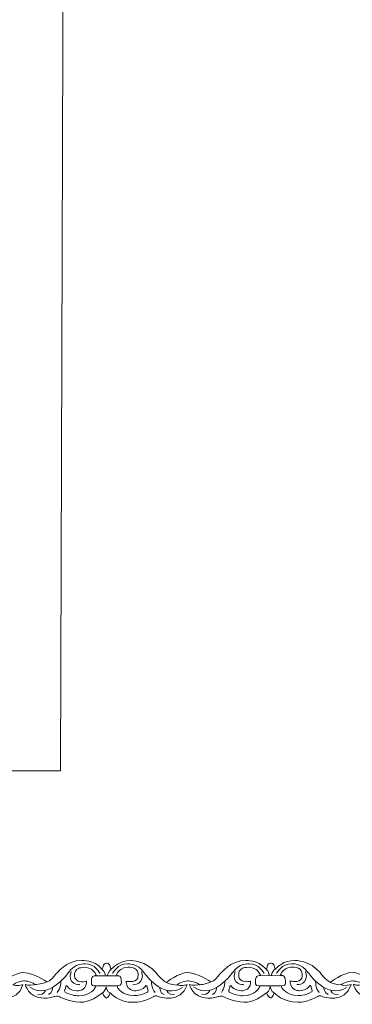
# Model space of a CAD drawing. Units: centimetres. Extents: x -10.4 to 10.5, y -13.8 to 13.1.
# Drawn here: x 5.5 to 6.7, y -13.8 to -10.3 of the extents above; entities that cross this region are included whole.
import ezdxf

# ---------------------------------------------------------------- set-up
doc = ezdxf.new("R2010")
doc.units = ezdxf.units.CM
doc.header["$MEASUREMENT"] = 0
doc.layers.add('Plan 1', color=7, linetype='Continuous')
doc.layers.add('PLAN_1', color=7, linetype='Continuous')

msp = doc.modelspace()

# ---------------------------------------------------------------- linework, layer by layer
at = {"layer": 'Plan 1', "color": 251, "lineweight": 9}
for points, knots in [([(5.24474, -13.67564), (5.24474, -13.67564), (5.25811, -13.67407), (5.26044, -13.69337), (5.26044, -13.69337), (5.26044, -13.69337), (5.2606, -13.69953), (5.26783, -13.69259), (5.26783, -13.69259), (5.26783, -13.69259), (5.29154, -13.66541), (5.3319, -13.66672), (5.3319, -13.66672), (5.3319, -13.66672), (5.38573, -13.66616), (5.422, -13.71053), (5.422, -13.71053), (5.422, -13.71053), (5.4408, -13.73588), (5.45761, -13.74413), (5.45761, -13.74413), (5.45761, -13.74413), (5.50139, -13.70872), (5.53436, -13.7094), (5.53436, -13.7094), (5.56733, -13.71007), (5.61371, -13.74052), (5.61371, -13.74052), (5.61371, -13.74052), (5.61371, -13.74052), (5.61599, -13.74195), (5.61599, -13.74195), (5.61599, -13.74195), (5.61599, -13.74195), (5.62784, -13.74054), (5.64671, -13.71523), (5.64671, -13.71523), (5.64671, -13.71523), (5.68513, -13.66462), (5.73895, -13.66658), (5.73895, -13.66658), (5.73895, -13.66658), (5.78201, -13.6641), (5.80787, -13.69485)], [0, 0, 0, 0, 0.0833333, 0.0833333, 0.0833333, 0.0833333, 0.1666667, 0.1666667, 0.1666667, 0.1666667, 0.25, 0.25, 0.25, 0.25, 0.3333333, 0.3333333, 0.3333333, 0.3333333, 0.4166667, 0.4166667, 0.4166667, 0.4166667, 0.5, 0.5, 0.5, 0.5, 0.5833333, 0.5833333, 0.5833333, 0.5833333, 0.6666667, 0.6666667, 0.6666667, 0.6666667, 0.75, 0.75, 0.75, 0.75, 0.8333333, 0.8333333, 0.8333333, 0.8333333, 1, 1, 1, 1]), ([(5.80296, -13.71223), (5.80296, -13.71223), (5.78484, -13.67675), (5.75053, -13.67796), (5.75053, -13.67796), (5.75053, -13.67796), (5.71487, -13.6754), (5.69128, -13.70956), (5.69128, -13.70956), (5.69128, -13.70956), (5.62319, -13.80763), (5.5553, -13.76132)], [0, 0, 0, 0, 0.25, 0.25, 0.25, 0.25, 0.5, 0.5, 0.5, 0.5, 1, 1, 1, 1]), ([(5.80799, -13.6951), (5.81773, -13.6994), (5.80983, -13.67659), (5.82609, -13.67564), (5.82609, -13.67564), (5.82609, -13.67564), (5.83852, -13.67408), (5.84085, -13.69338), (5.84085, -13.69338), (5.84085, -13.69338), (5.84101, -13.69955), (5.84824, -13.6926), (5.84824, -13.6926), (5.84824, -13.6926), (5.87194, -13.66542), (5.91231, -13.66673), (5.91231, -13.66673), (5.91231, -13.66673), (5.96613, -13.66617), (6.00241, -13.71054), (6.00241, -13.71054), (6.00241, -13.71054), (6.02121, -13.73589), (6.03802, -13.74414), (6.03802, -13.74414), (6.03802, -13.74414), (6.0818, -13.70873), (6.11477, -13.70941), (6.11477, -13.70941), (6.14773, -13.71008), (6.19411, -13.74053), (6.19411, -13.74053), (6.19411, -13.74053), (6.19411, -13.74053), (6.19639, -13.74196), (6.19639, -13.74196), (6.19639, -13.74196), (6.19639, -13.74196), (6.20824, -13.74055), (6.22712, -13.71524), (6.22712, -13.71524), (6.22712, -13.71524), (6.26554, -13.66463), (6.31936, -13.66659), (6.31936, -13.66659), (6.31936, -13.66659), (6.36242, -13.66411), (6.38828, -13.69485)], [0, 0, 0, 0, 0.0769231, 0.0769231, 0.0769231, 0.0769231, 0.1538462, 0.1538462, 0.1538462, 0.1538462, 0.2307692, 0.2307692, 0.2307692, 0.2307692, 0.3076923, 0.3076923, 0.3076923, 0.3076923, 0.3846154, 0.3846154, 0.3846154, 0.3846154, 0.4615385, 0.4615385, 0.4615385, 0.4615385, 0.5384615, 0.5384615, 0.5384615, 0.5384615, 0.6153846, 0.6153846, 0.6153846, 0.6153846, 0.6923077, 0.6923077, 0.6923077, 0.6923077, 0.7692308, 0.7692308, 0.7692308, 0.7692308, 0.8461538, 0.8461538, 0.8461538, 0.8461538, 1, 1, 1, 1]), ([(5.84766, -13.71225), (5.84766, -13.71225), (5.86587, -13.6768), (5.90018, -13.67812), (5.90018, -13.67812), (5.90018, -13.67812), (5.93585, -13.67563), (5.95935, -13.70985), (5.95935, -13.70985), (5.95935, -13.70985), (6.02717, -13.80809), (6.09518, -13.76194)], [0, 0, 0, 0, 0.25, 0.25, 0.25, 0.25, 0.5, 0.5, 0.5, 0.5, 1, 1, 1, 1]), ([(6.38337, -13.71224), (6.38337, -13.71224), (6.36525, -13.67676), (6.33094, -13.67798), (6.33094, -13.67798), (6.33094, -13.67798), (6.29528, -13.67541), (6.27169, -13.70958), (6.27169, -13.70958), (6.27169, -13.70958), (6.2036, -13.80764), (6.13571, -13.76134)], [0, 0, 0, 0, 0.25, 0.25, 0.25, 0.25, 0.5, 0.5, 0.5, 0.5, 1, 1, 1, 1]), ([(6.38828, -13.69485), (6.39802, -13.69916), (6.39012, -13.67634), (6.40638, -13.6754), (6.40638, -13.6754), (6.40638, -13.6754), (6.41882, -13.67383), (6.42114, -13.69313), (6.42114, -13.69313), (6.42114, -13.69313), (6.4213, -13.6993), (6.42854, -13.69235), (6.42854, -13.69235), (6.42854, -13.69235), (6.45224, -13.66517), (6.4926, -13.66649), (6.4926, -13.66649), (6.4926, -13.66649), (6.54643, -13.66592), (6.5827, -13.71029), (6.5827, -13.71029), (6.5827, -13.71029), (6.60151, -13.73564), (6.61831, -13.74389), (6.61831, -13.74389), (6.61831, -13.74389), (6.66209, -13.70848), (6.69506, -13.70916), (6.69506, -13.70916), (6.72803, -13.70983), (6.77441, -13.74028), (6.77441, -13.74028), (6.77441, -13.74028), (6.77441, -13.74028), (6.77669, -13.74171), (6.77669, -13.74171), (6.77669, -13.74171), (6.77669, -13.74171), (6.78854, -13.74029), (6.80741, -13.71499), (6.80741, -13.71499), (6.80741, -13.71499), (6.84583, -13.66438), (6.89965, -13.66634), (6.89965, -13.66634), (6.89965, -13.66634), (6.94272, -13.66386), (6.96858, -13.69461)], [0, 0, 0, 0, 0.0769231, 0.0769231, 0.0769231, 0.0769231, 0.1538462, 0.1538462, 0.1538462, 0.1538462, 0.2307692, 0.2307692, 0.2307692, 0.2307692, 0.3076923, 0.3076923, 0.3076923, 0.3076923, 0.3846154, 0.3846154, 0.3846154, 0.3846154, 0.4615385, 0.4615385, 0.4615385, 0.4615385, 0.5384615, 0.5384615, 0.5384615, 0.5384615, 0.6153846, 0.6153846, 0.6153846, 0.6153846, 0.6923077, 0.6923077, 0.6923077, 0.6923077, 0.7692308, 0.7692308, 0.7692308, 0.7692308, 0.8461538, 0.8461538, 0.8461538, 0.8461538, 1, 1, 1, 1]), ([(6.42795, -13.712), (6.42795, -13.712), (6.44617, -13.67656), (6.48048, -13.67787), (6.48048, -13.67787), (6.48048, -13.67787), (6.51614, -13.67538), (6.53964, -13.7096), (6.53964, -13.7096), (6.53964, -13.7096), (6.60746, -13.80784), (6.67548, -13.76169)], [0, 0, 0, 0, 0.25, 0.25, 0.25, 0.25, 0.5, 0.5, 0.5, 0.5, 1, 1, 1, 1]), ([(5.24457, -13.79978), (5.24457, -13.79978), (5.25503, -13.79613), (5.25841, -13.78093), (5.25841, -13.78093), (5.25841, -13.78093), (5.292, -13.81612), (5.34179, -13.81428), (5.34179, -13.81428), (5.34179, -13.81428), (5.37409, -13.81622), (5.41314, -13.79379), (5.41314, -13.79379), (5.41314, -13.79379), (5.42035, -13.78678), (5.43177, -13.79486), (5.43177, -13.79486), (5.43177, -13.79486), (5.50965, -13.82145), (5.5306, -13.75213), (5.5306, -13.75213), (5.5306, -13.75213), (5.50503, -13.7578), (5.49528, -13.75304), (5.49528, -13.75304), (5.49528, -13.75304), (5.5074, -13.74039), (5.53297, -13.73884), (5.53297, -13.73884), (5.53297, -13.73884), (5.55854, -13.73824), (5.57332, -13.75155), (5.57332, -13.75155), (5.57332, -13.75155), (5.5464, -13.7569), (5.53901, -13.75088), (5.53901, -13.75088), (5.53901, -13.75088), (5.54904, -13.7987), (5.60421, -13.80002), (5.60421, -13.80002), (5.60421, -13.80002), (5.62574, -13.80006), (5.64156, -13.79406), (5.64156, -13.79406), (5.64156, -13.79406), (5.65431, -13.78873), (5.66136, -13.79553), (5.66136, -13.79553), (5.66136, -13.79553), (5.69636, -13.81344), (5.73135, -13.81412), (5.73135, -13.81412), (5.73135, -13.81412), (5.76663, -13.81796), (5.81213, -13.78129)], [0, 0, 0, 0, 0.0666667, 0.0666667, 0.0666667, 0.0666667, 0.1333333, 0.1333333, 0.1333333, 0.1333333, 0.2, 0.2, 0.2, 0.2, 0.2666667, 0.2666667, 0.2666667, 0.2666667, 0.3333333, 0.3333333, 0.3333333, 0.3333333, 0.4, 0.4, 0.4, 0.4, 0.4666667, 0.4666667, 0.4666667, 0.4666667, 0.5333333, 0.5333333, 0.5333333, 0.5333333, 0.6, 0.6, 0.6, 0.6, 0.6666667, 0.6666667, 0.6666667, 0.6666667, 0.7333333, 0.7333333, 0.7333333, 0.7333333, 0.8, 0.8, 0.8, 0.8, 0.8666667, 0.8666667, 0.8666667, 0.8666667, 1, 1, 1, 1]), ([(5.81252, -13.78099), (5.81252, -13.78099), (5.81626, -13.79675), (5.82635, -13.79929), (5.82635, -13.79929), (5.82635, -13.79929), (5.83527, -13.79631), (5.83866, -13.78112), (5.83866, -13.78112), (5.83866, -13.78112), (5.87241, -13.81613), (5.9222, -13.81429), (5.9222, -13.81429), (5.9222, -13.81429), (5.95449, -13.81623), (5.99355, -13.7938), (5.99355, -13.7938), (5.99355, -13.7938), (6.00076, -13.78679), (6.01217, -13.79487), (6.01217, -13.79487), (6.01217, -13.79487), (6.09006, -13.82146), (6.11101, -13.75215), (6.11101, -13.75215), (6.11101, -13.75215), (6.08543, -13.75781), (6.07568, -13.75304), (6.07568, -13.75304), (6.07568, -13.75304), (6.08781, -13.7404), (6.11338, -13.73885), (6.11338, -13.73885), (6.11338, -13.73885), (6.13895, -13.73825), (6.15373, -13.75156), (6.15373, -13.75156), (6.15373, -13.75156), (6.12681, -13.75691), (6.11942, -13.75089), (6.11942, -13.75089), (6.11942, -13.75089), (6.12945, -13.79871), (6.18461, -13.80004), (6.18461, -13.80004), (6.18461, -13.80004), (6.20614, -13.80007), (6.22196, -13.79406), (6.22196, -13.79406), (6.22196, -13.79406), (6.23472, -13.78874), (6.24177, -13.79554), (6.24177, -13.79554), (6.24177, -13.79554), (6.27677, -13.81345), (6.31176, -13.81413), (6.31176, -13.81413), (6.31176, -13.81413), (6.34703, -13.81797), (6.39254, -13.7813)], [0, 0, 0, 0, 0.0625, 0.0625, 0.0625, 0.0625, 0.125, 0.125, 0.125, 0.125, 0.1875, 0.1875, 0.1875, 0.1875, 0.25, 0.25, 0.25, 0.25, 0.3125, 0.3125, 0.3125, 0.3125, 0.375, 0.375, 0.375, 0.375, 0.4375, 0.4375, 0.4375, 0.4375, 0.5, 0.5, 0.5, 0.5, 0.5625, 0.5625, 0.5625, 0.5625, 0.625, 0.625, 0.625, 0.625, 0.6875, 0.6875, 0.6875, 0.6875, 0.75, 0.75, 0.75, 0.75, 0.8125, 0.8125, 0.8125, 0.8125, 0.875, 0.875, 0.875, 0.875, 1, 1, 1, 1]), ([(6.39254, -13.7813), (6.39254, -13.7813), (6.39655, -13.7965), (6.40664, -13.79905), (6.40664, -13.79905), (6.40664, -13.79905), (6.41567, -13.79614), (6.41906, -13.78093), (6.41906, -13.78093), (6.41906, -13.78093), (6.45271, -13.81588), (6.5025, -13.81404), (6.5025, -13.81404), (6.5025, -13.81404), (6.53479, -13.81598), (6.57384, -13.79355), (6.57384, -13.79355), (6.57384, -13.79355), (6.58105, -13.78654), (6.59247, -13.79462), (6.59247, -13.79462), (6.59247, -13.79462), (6.67035, -13.82121), (6.6913, -13.7519), (6.6913, -13.7519), (6.6913, -13.7519), (6.66573, -13.75756), (6.65598, -13.7528), (6.65598, -13.7528), (6.65598, -13.7528), (6.66811, -13.74015), (6.69368, -13.7386), (6.69368, -13.7386), (6.69368, -13.7386), (6.71924, -13.738), (6.73403, -13.75131), (6.73403, -13.75131), (6.73403, -13.75131), (6.70711, -13.75666), (6.69971, -13.75064), (6.69971, -13.75064), (6.69971, -13.75064), (6.70974, -13.79846), (6.76491, -13.79979), (6.76491, -13.79979), (6.76491, -13.79979), (6.78644, -13.79982), (6.80226, -13.79382), (6.80226, -13.79382), (6.80226, -13.79382), (6.81502, -13.78849), (6.82206, -13.79529), (6.82206, -13.79529), (6.82206, -13.79529), (6.85707, -13.8132), (6.89205, -13.81388), (6.89205, -13.81388), (6.89205, -13.81388), (6.92733, -13.81772), (6.97283, -13.78105)], [0, 0, 0, 0, 0.0625, 0.0625, 0.0625, 0.0625, 0.125, 0.125, 0.125, 0.125, 0.1875, 0.1875, 0.1875, 0.1875, 0.25, 0.25, 0.25, 0.25, 0.3125, 0.3125, 0.3125, 0.3125, 0.375, 0.375, 0.375, 0.375, 0.4375, 0.4375, 0.4375, 0.4375, 0.5, 0.5, 0.5, 0.5, 0.5625, 0.5625, 0.5625, 0.5625, 0.625, 0.625, 0.625, 0.625, 0.6875, 0.6875, 0.6875, 0.6875, 0.75, 0.75, 0.75, 0.75, 0.8125, 0.8125, 0.8125, 0.8125, 0.875, 0.875, 0.875, 0.875, 1, 1, 1, 1]), ([(5.81213, -13.78129), (5.81213, -13.78129), (5.8247, -13.77238), (5.82472, -13.75908), (5.82472, -13.75908), (5.82472, -13.75908), (5.82868, -13.7793), (5.83882, -13.78095)], [0, 0, 0, 0, 0.3333333, 0.3333333, 0.3333333, 0.3333333, 1, 1, 1, 1]), ([(6.39254, -13.7813), (6.39254, -13.7813), (6.405, -13.77213), (6.40501, -13.75883), (6.40501, -13.75883), (6.40501, -13.75883), (6.40916, -13.77852), (6.41906, -13.78093)], [0, 0, 0, 0, 0.3333333, 0.3333333, 0.3333333, 0.3333333, 1, 1, 1, 1])]:
    msp.add_open_spline(points, degree=3, knots=knots, dxfattribs=at)
at = {"layer": 'Plan 1', "color": 175, "lineweight": 9}
for points in [[(5.75554, -13.73974), (5.75554, -13.73974), (5.72526, -13.74889), (5.71485, -13.72924), (5.71485, -13.72924), (5.71485, -13.72924), (5.70681, -13.70359), (5.72701, -13.69443), (5.72701, -13.69443), (5.72701, -13.69443), (5.74956, -13.68433), (5.77276, -13.69734), (5.77276, -13.69734), (5.77276, -13.69734), (5.78486, -13.70495), (5.79022, -13.71699), (5.79022, -13.71699), (5.79022, -13.71699), (5.78931, -13.72002), (5.78252, -13.7208), (5.78252, -13.7208), (5.77518, -13.72165), (5.77271, -13.73185), (5.77304, -13.73786), (5.77304, -13.73786), (5.77337, -13.74388), (5.76864, -13.75717), (5.78546, -13.75656), (5.78546, -13.75656), (5.78546, -13.75656), (5.78864, -13.75798), (5.78545, -13.76352), (5.78545, -13.76352), (5.78545, -13.76352), (5.77162, -13.79074), (5.72823, -13.79132), (5.72823, -13.79132), (5.72823, -13.79132), (5.70131, -13.7916), (5.68014, -13.77859), (5.68014, -13.77859), (5.68014, -13.77859), (5.67644, -13.77511), (5.6788, -13.76941), (5.6788, -13.76941), (5.6788, -13.76941), (5.68251, -13.76752), (5.68185, -13.75897), (5.68185, -13.75897), (5.68185, -13.75897), (5.68455, -13.75105), (5.68958, -13.75993), (5.68958, -13.75993), (5.68958, -13.75993), (5.69596, -13.77196), (5.72186, -13.77421), (5.72186, -13.77421), (5.72186, -13.77421), (5.75362, -13.77558), (5.75554, -13.74481), (5.75554, -13.74481), (5.75554, -13.74481), (5.75555, -13.74044), (5.75555, -13.74044), (5.75555, -13.74044), (5.75555, -13.74044), (5.75554, -13.73974), (5.75554, -13.73974)], [(5.896, -13.73917), (5.896, -13.73917), (5.92629, -13.74831), (5.93669, -13.72868), (5.93669, -13.72868), (5.93669, -13.72868), (5.94473, -13.70302), (5.92453, -13.69386), (5.92453, -13.69386), (5.92453, -13.69386), (5.90198, -13.68376), (5.87878, -13.69677), (5.87878, -13.69677), (5.87878, -13.69677), (5.86668, -13.70438), (5.86132, -13.71642), (5.86132, -13.71642), (5.86132, -13.71642), (5.86223, -13.71945), (5.86902, -13.72023), (5.86902, -13.72023), (5.87636, -13.72108), (5.87883, -13.73128), (5.8785, -13.7373), (5.8785, -13.7373), (5.87817, -13.74331), (5.8829, -13.75659), (5.86608, -13.75599), (5.86608, -13.75599), (5.86608, -13.75599), (5.8629, -13.75741), (5.86609, -13.76296), (5.86609, -13.76296), (5.86609, -13.76296), (5.87992, -13.79017), (5.92332, -13.79075), (5.92332, -13.79075), (5.92332, -13.79075), (5.95023, -13.79103), (5.9714, -13.77803), (5.9714, -13.77803), (5.9714, -13.77803), (5.9751, -13.77454), (5.97274, -13.76884), (5.97274, -13.76884), (5.97274, -13.76884), (5.96903, -13.76695), (5.9697, -13.7584), (5.9697, -13.7584), (5.9697, -13.7584), (5.96699, -13.75049), (5.96196, -13.75936), (5.96196, -13.75936), (5.96196, -13.75936), (5.95558, -13.7714), (5.92968, -13.77365), (5.92968, -13.77365), (5.92968, -13.77365), (5.89792, -13.77501), (5.896, -13.74424), (5.896, -13.74424), (5.896, -13.74424), (5.89599, -13.73987), (5.89599, -13.73987), (5.89599, -13.73987), (5.89599, -13.73987), (5.896, -13.73917), (5.896, -13.73917)], [(6.33595, -13.73951), (6.33595, -13.73951), (6.30566, -13.74866), (6.29526, -13.72902), (6.29526, -13.72902), (6.29526, -13.72902), (6.28722, -13.70336), (6.30742, -13.6942), (6.30742, -13.6942), (6.30742, -13.6942), (6.32997, -13.6841), (6.35317, -13.69711), (6.35317, -13.69711), (6.35317, -13.69711), (6.36527, -13.70472), (6.37063, -13.71676), (6.37063, -13.71676), (6.37063, -13.71676), (6.36972, -13.71979), (6.36293, -13.72057), (6.36293, -13.72057), (6.35559, -13.72142), (6.35312, -13.73162), (6.35345, -13.73764), (6.35345, -13.73764), (6.35378, -13.74365), (6.34905, -13.75694), (6.36587, -13.75633), (6.36587, -13.75633), (6.36587, -13.75633), (6.36904, -13.75775), (6.36586, -13.7633), (6.36586, -13.7633), (6.36586, -13.7633), (6.35203, -13.79051), (6.30863, -13.79109), (6.30863, -13.79109), (6.30863, -13.79109), (6.28172, -13.79137), (6.26054, -13.77837), (6.26054, -13.77837), (6.26054, -13.77837), (6.25685, -13.77488), (6.25921, -13.76918), (6.25921, -13.76918), (6.25921, -13.76918), (6.26291, -13.76729), (6.26225, -13.75874), (6.26225, -13.75874), (6.26225, -13.75874), (6.26496, -13.75083), (6.26999, -13.7597), (6.26999, -13.7597), (6.26999, -13.7597), (6.27636, -13.77173), (6.30226, -13.77398), (6.30226, -13.77398), (6.30226, -13.77398), (6.33403, -13.77535), (6.33594, -13.74458), (6.33594, -13.74458), (6.33594, -13.74458), (6.33596, -13.74021), (6.33596, -13.74021), (6.33596, -13.74021), (6.33596, -13.74021), (6.33595, -13.73951), (6.33595, -13.73951)], [(6.4764, -13.73895), (6.4764, -13.73895), (6.50669, -13.74809), (6.5171, -13.72845), (6.5171, -13.72845), (6.5171, -13.72845), (6.52513, -13.70279), (6.50494, -13.69364), (6.50494, -13.69364), (6.50494, -13.69364), (6.48238, -13.68353), (6.45919, -13.69654), (6.45919, -13.69654), (6.45919, -13.69654), (6.44709, -13.70415), (6.44172, -13.71619), (6.44172, -13.71619), (6.44172, -13.71619), (6.44264, -13.71922), (6.44943, -13.72001), (6.44943, -13.72001), (6.45676, -13.72086), (6.45924, -13.73105), (6.45891, -13.73707), (6.45891, -13.73707), (6.45858, -13.74308), (6.46331, -13.75638), (6.44649, -13.75576), (6.44649, -13.75576), (6.44649, -13.75576), (6.44331, -13.75718), (6.4465, -13.76273), (6.4465, -13.76273), (6.4465, -13.76273), (6.46033, -13.78994), (6.50372, -13.79051), (6.50372, -13.79051), (6.50372, -13.79051), (6.53064, -13.79081), (6.55181, -13.7778), (6.55181, -13.7778), (6.55181, -13.7778), (6.55551, -13.77431), (6.55314, -13.76862), (6.55314, -13.76862), (6.55314, -13.76862), (6.54944, -13.76672), (6.5501, -13.75817), (6.5501, -13.75817), (6.5501, -13.75817), (6.5474, -13.75025), (6.54237, -13.75913), (6.54237, -13.75913), (6.54237, -13.75913), (6.53599, -13.77117), (6.51009, -13.77342), (6.51009, -13.77342), (6.51009, -13.77342), (6.47832, -13.77478), (6.47641, -13.74401), (6.47641, -13.74401), (6.47641, -13.74401), (6.4764, -13.73964), (6.4764, -13.73964), (6.4764, -13.73964), (6.4764, -13.73964), (6.4764, -13.73895), (6.4764, -13.73895)]]:
    msp.add_open_spline(points, degree=3, knots=[0, 0, 0, 0, 0.0555556, 0.0555556, 0.0555556, 0.0555556, 0.1111111, 0.1111111, 0.1111111, 0.1111111, 0.1666667, 0.1666667, 0.1666667, 0.1666667, 0.2222222, 0.2222222, 0.2222222, 0.2222222, 0.2777778, 0.2777778, 0.2777778, 0.2777778, 0.3333333, 0.3333333, 0.3333333, 0.3333333, 0.3888889, 0.3888889, 0.3888889, 0.3888889, 0.4444444, 0.4444444, 0.4444444, 0.4444444, 0.5, 0.5, 0.5, 0.5, 0.5555556, 0.5555556, 0.5555556, 0.5555556, 0.6111111, 0.6111111, 0.6111111, 0.6111111, 0.6666667, 0.6666667, 0.6666667, 0.6666667, 0.7222222, 0.7222222, 0.7222222, 0.7222222, 0.7777778, 0.7777778, 0.7777778, 0.7777778, 0.8333333, 0.8333333, 0.8333333, 0.8333333, 0.8888889, 0.8888889, 0.8888889, 0.8888889, 1, 1, 1, 1], dxfattribs=at)
at = {"layer": 'Plan 1', "color": 251, "lineweight": 9}
for points in [[(5.73159, -13.75204), (5.73159, -13.75204), (5.68516, -13.75262), (5.7007, -13.70514)], [(5.80787, -13.69485), (5.80787, -13.69485), (5.82266, -13.70692), (5.8223, -13.72053)], [(5.82934, -13.72049), (5.82934, -13.72049), (5.83452, -13.7017), (5.84514, -13.69509)], [(5.91892, -13.75223), (5.91892, -13.75223), (5.96534, -13.75292), (5.94993, -13.70541)], [(6.312, -13.75205), (6.312, -13.75205), (6.26557, -13.75263), (6.28111, -13.70514)], [(6.38828, -13.69485), (6.38828, -13.69485), (6.40284, -13.70557), (6.40212, -13.72043)], [(6.40939, -13.72035), (6.40939, -13.72035), (6.41232, -13.70086), (6.42583, -13.69459)], [(6.49922, -13.75198), (6.49922, -13.75198), (6.54564, -13.75267), (6.53023, -13.70516)], [(5.57332, -13.75155), (5.57332, -13.75155), (5.59028, -13.75197), (5.61599, -13.74195)], [(5.66497, -13.73927), (5.66497, -13.73927), (5.6661, -13.76389), (5.65216, -13.77917)], [(5.8693, -13.72022), (5.8693, -13.72022), (5.78252, -13.7208), (5.78252, -13.7208)], [(5.98557, -13.73962), (5.98557, -13.73962), (5.98438, -13.76423), (5.99827, -13.77956)], [(6.03826, -13.74469), (6.03826, -13.74469), (6.05327, -13.75243), (6.07593, -13.75361)], [(6.15397, -13.75212), (6.15397, -13.75212), (6.17093, -13.75254), (6.19664, -13.74252)], [(6.24538, -13.73928), (6.24538, -13.73928), (6.24651, -13.7639), (6.23257, -13.77918)], [(6.4496, -13.71997), (6.4496, -13.71997), (6.36293, -13.72081), (6.36293, -13.72081)], [(6.56587, -13.73937), (6.56587, -13.73937), (6.56467, -13.76399), (6.57857, -13.7793)], [(6.61831, -13.74389), (6.61831, -13.74389), (6.63332, -13.75162), (6.65598, -13.7528)], [(5.61067, -13.77164), (5.61067, -13.77164), (5.60806, -13.78965), (5.58352, -13.78669)], [(5.63561, -13.76139), (5.63561, -13.76139), (5.63534, -13.78294), (5.62053, -13.78673)], [(5.86627, -13.75597), (5.86627, -13.75597), (5.78546, -13.75656), (5.78546, -13.75656)], [(6.01488, -13.76181), (6.01488, -13.76181), (6.01509, -13.78337), (6.02989, -13.78719)], [(6.03979, -13.77212), (6.03979, -13.77212), (6.04235, -13.79014), (6.06689, -13.78724)], [(6.19107, -13.77165), (6.19107, -13.77165), (6.18847, -13.78966), (6.16393, -13.7867)], [(6.21602, -13.76139), (6.21602, -13.76139), (6.21574, -13.78296), (6.20094, -13.78674)], [(6.44656, -13.75572), (6.44656, -13.75572), (6.36587, -13.75657), (6.36587, -13.75657)], [(6.59517, -13.76157), (6.59517, -13.76157), (6.59539, -13.78313), (6.61018, -13.78694)], [(6.62009, -13.77187), (6.62009, -13.77187), (6.62264, -13.78989), (6.64719, -13.78699)]]:
    msp.add_open_spline(points, degree=3, dxfattribs=at)
at = {"layer": 'PLAN_1', "color": 3, "lineweight": 20}
msp.add_open_spline([(-6.00681, -7.11852), (-6.00681, -7.11852), (-6.02556, -12.99566), (-6.02556, -12.99566), (-6.02556, -12.99566), (-6.02556, -12.99566), (5.66348, -12.99566), (5.66348, -12.99566), (5.66348, -12.99566), (5.66348, -12.99566), (5.68222, -7.11852), (5.68222, -7.11852)], degree=3, knots=[0, 0, 0, 0, 0.25, 0.25, 0.25, 0.25, 0.5, 0.5, 0.5, 0.5, 1, 1, 1, 1], dxfattribs=at)

doc.saveas('drawing.dxf')
